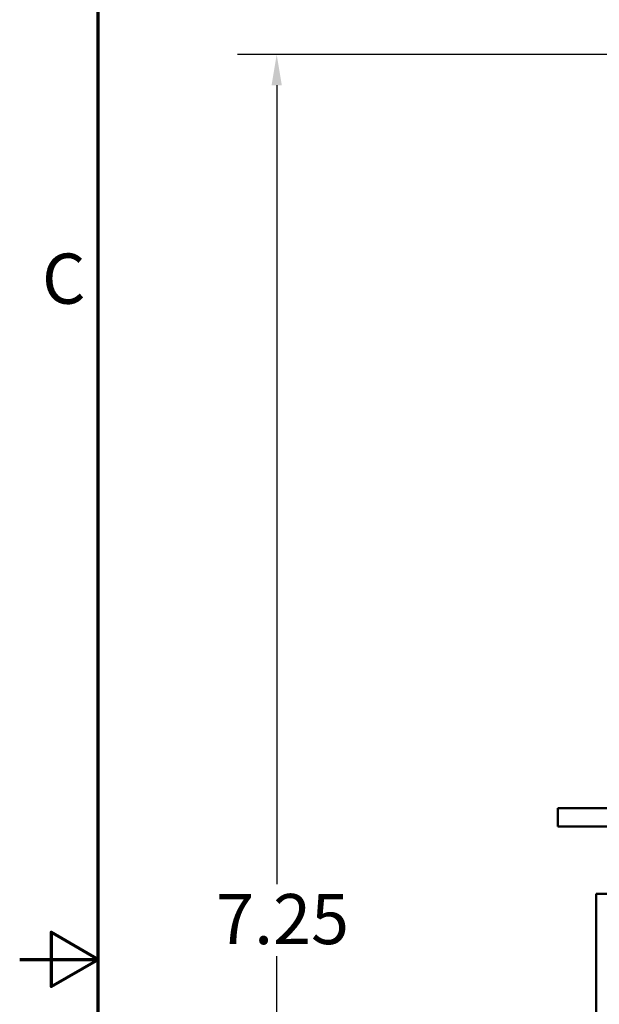
# Model space of a CAD drawing. Units: inches. Extents: x 0.6 to 28, y 0.3 to 21.8.
# Drawn here: x 0.6 to 3.1, y 10.9 to 14.9 of the extents above; entities that cross this region are included whole.
import ezdxf

# ---------------------------------------------------------------- set-up
doc = ezdxf.new("R2010")
doc.units = ezdxf.units.IN
doc.header["$LTSCALE"] = 1.3
doc.header["$MEASUREMENT"] = 0
doc.layers.get('0').update_dxf_attribs({"lineweight": 25})
for name, color, linetype, lineweight in [('Border (ANSI)', 7, 'Continuous', 70), ('Dimension (ANSI)', 7, 'Continuous', 25), ('Visible (ANSI)', 7, 'Continuous', 50)]:
    doc.layers.add(name, color=color, linetype=linetype, lineweight=lineweight)
doc.styles.add('Note Text (ANSI)', font='tahoma.ttf')
doc.dimstyles.new('Default (ANSI)', dxfattribs={"dimscale": 1.3, "dimtxt": 0.16, "dimasz": 0.098425, "dimexe": 0.125, "dimexo": 0.0625, "dimgap": 0.031496, "dimtad": 0, "dimtih": 1, "dimtoh": 1, "dimrnd": 1e-08, "dimzin": 0, "dimdsep": 46, "dimtxsty": 'Note Text (ANSI)', "dimcen": 0.09, "dimdle": 0.393701, "dimclrd": 256, "dimclre": 256, "dimclrt": 256, "dimadec": 0, "dimazin": 1, "dimtfac": 0.75, "dimtofl": 0, "dimtmove": 0, "dimatfit": 3, "dimfxl": 1, "dimtolj": 1, "dimtzin": 4, "dimlwd": -1, "dimlwe": -1, "dimarcsym": 0})

# ---------------------------------------------------------------- blocks, each defined once
blk = doc.blocks.new('Borders Default Border')
at = {"layer": 'Border (ANSI)', "flags": 128}
for points in [[(0.75, 0.5), (0.75, 16.5), (21.25, 16.5), (21.25, 0.5), (0.75, 0.5)], [(0.5, 8.5), (0.75, 8.5), (0.6, 8.5866), (0.6, 8.4134), (0.75, 8.5)]]:
    blk.add_lwpolyline(points, dxfattribs=at)
at = {"layer": 'Border (ANSI)', "insert": (0.571, 10.5421), "char_height": 0.16, "attachment_point": 7, "style": 'Note Text (ANSI)'}
blk.add_mtext('C', dxfattribs=at)
blk = doc.blocks.new('*D32')
at = {"layer": 'Defpoints', "color": 0, "transparency": 16777216}
for p in [(1.7161, 14.8038), (5.4337, 14.8038), (3.3832, 7.6218)]:
    blk.add_point(p, dxfattribs=at)
at = {"layer": 'Dimension (ANSI)', "transparency": 16777216}
for p, q in [((5.3524, 14.8038), (1.5536, 14.8038)), ((1.7161, 14.6759), (1.7161, 11.3621)), ((1.7161, 7.7498), (1.7161, 11.0636)), ((3.3019, 7.6218), (1.5536, 7.6218))]:
    blk.add_line(p, q, dxfattribs=at)
for points in [[(1.6948, 14.6759), (1.7374, 14.6759), (1.7161, 14.8038)], [(1.6948, 7.7498), (1.7374, 7.7498), (1.7161, 7.6218)]]:
    blk.add_solid(points, dxfattribs=at)
at = {"layer": 'Dimension (ANSI)', "transparency": 16777216, "insert": (1.4013, 11.3212), "char_height": 0.208, "attachment_point": 1, "style": 'Note Text (ANSI)'}
blk.add_mtext('\\A1; \\fTahoma|b0|i0;7.25', dxfattribs=at)

msp = doc.modelspace()

# ---------------------------------------------------------------- linework, layer by layer
at = {"layer": 'Visible (ANSI)'}
for p, q in [((3.1322, 11.6768), (2.8822, 11.6768)), ((2.8822, 11.6768), (2.8822, 11.6018)), ((3.1322, 11.6018), (2.8822, 11.6018)), ((3.0412, 11.3213), (3.0412, 9.4843)), ((3.0412, 11.3213), (3.2672, 11.3213))]:
    msp.add_line(p, q, dxfattribs=at)

# ---------------------------------------------------------------- block references
at = {"xscale": 1.3, "yscale": 1.3, "zscale": 1.3}
msp.add_blockref('Borders Default Border', (0, 0), dxfattribs=at)

# ---------------------------------------------------------------- dimensions: what is measured, and where the dimension line sits
at = {"layer": 'Dimension (ANSI)'}
dim = msp.add_linear_dim(base=(1.7161, 14.8038), p1=(3.3832, 7.6218), p2=(5.4337, 14.8038), angle=270, text=' \\fTahoma|b0|i0;7.25', dimstyle='Default (ANSI)', override={"dimgap": 0.031496, "dimdec": 2, "dimtol": 0, "dimlim": 0, "dimtp": 0, "dimtm": 0, "dimtdec": 2, "dimatfit": 1}, dxfattribs=at)
dim.commit()
dim.dimension.update_dxf_attribs({"geometry": '*D32', "text_midpoint": (1.7161, 11.2128), "dimtype": 160})

doc.saveas('drawing.dxf')
